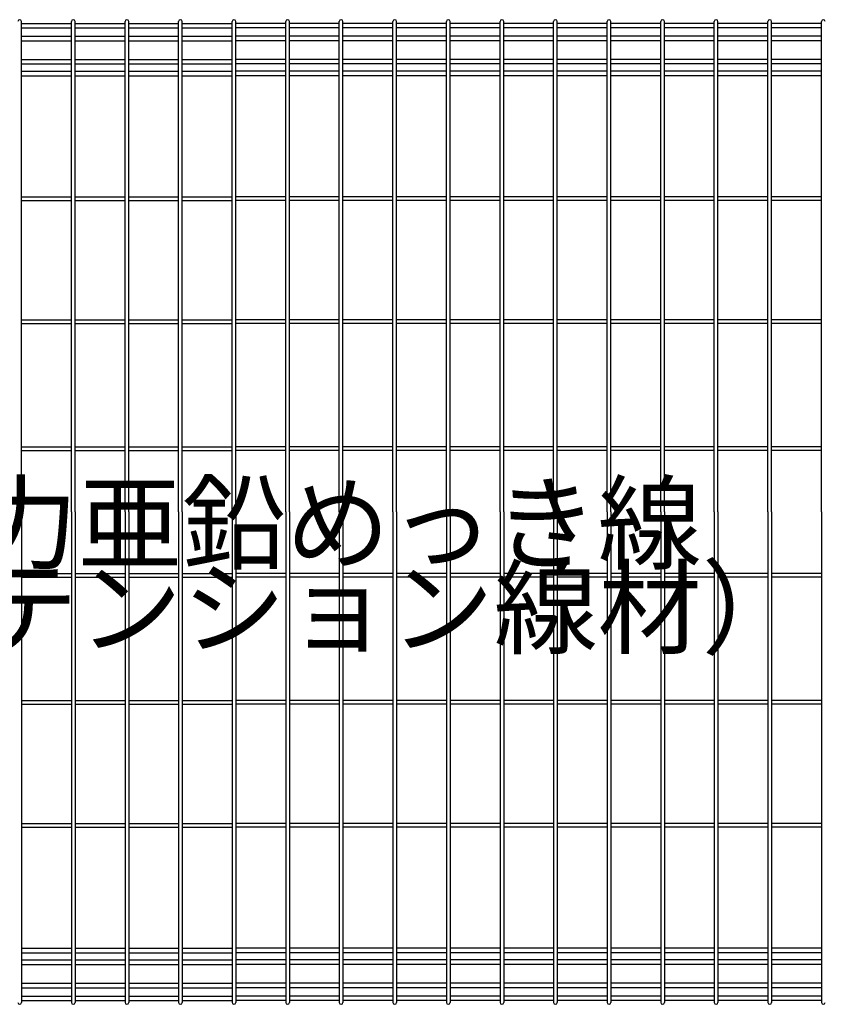
# Model space of a CAD drawing. Extents: x 136 to 15211, y 60 to 10507.
# Drawn here: x 1189 to 1980, y 4080 to 5050 of the extents above; entities that cross this region are included whole.
import ezdxf

# ---------------------------------------------------------------- set-up
doc = ezdxf.new("R2010")
doc.units = 0
doc.header["$LTSCALE"] = 400
doc.header["$MEASUREMENT"] = 0
doc.layers.add('LOCK_MOJI', color=6, linetype='CONTINUOUS', lineweight=25)
doc.layers.add('SJC', color=1, linetype='CONTINUOUS')
doc.styles.add('EXT08', font='ROMANS', dxfattribs={"width": 0.8, "bigfont": 'EXTFONT'})

msp = doc.modelspace()

# ---------------------------------------------------------------- linework, layer by layer
at = {"layer": 'SJC'}
for p, q in [((1190.8, 4565), (1190.8, 5048.2)), ((1190.8, 5046.4), (1239.95, 5046.4)), ((1239.95, 4565), (1239.95, 5048.2)), ((1243.55, 4565), (1243.55, 5048.2)), ((1243.55, 5046.4), (1292.7, 5046.4)), ((1292.7, 4565), (1292.7, 5048.2)), ((1296.3, 4565), (1296.3, 5048.2)), ((1296.3, 5046.4), (1345.45, 5046.4)), ((1345.45, 4565), (1345.45, 5048.2)), ((1349.05, 4565), (1349.05, 5048.2)), ((1349.05, 5046.4), (1398.2, 5046.4)), ((1398.2, 4565), (1398.2, 5048.2)), ((1401.8, 4565), (1401.8, 5048.2)), ((1450.95, 5046.4), (1401.8, 5046.4)), ((1450.95, 4565), (1450.95, 5048.2)), ((1454.55, 4565), (1454.55, 5048.2)), ((1503.7, 5046.4), (1454.55, 5046.4)), ((1503.7, 4565), (1503.7, 5048.2)), ((1507.3, 4565), (1507.3, 5048.2)), ((1556.45, 5046.4), (1507.3, 5046.4)), ((1556.45, 4565), (1556.45, 5048.2)), ((1560.05, 4565), (1560.05, 5048.2)), ((1609.2, 5046.4), (1560.05, 5046.4)), ((1609.2, 4565), (1609.2, 5048.2)), ((1612.8, 4565), (1612.8, 5048.2)), ((1661.95, 5046.4), (1612.8, 5046.4)), ((1661.95, 4565), (1661.95, 5048.2)), ((1665.55, 4565), (1665.55, 5048.2)), ((1714.7, 5046.4), (1665.55, 5046.4)), ((1714.7, 4565), (1714.7, 5048.2)), ((1718.3, 4565), (1718.3, 5048.2)), ((1767.45, 5046.4), (1718.3, 5046.4)), ((1767.45, 4565), (1767.45, 5048.2)), ((1771.05, 4565), (1771.05, 5048.2)), ((1820.2, 5046.4), (1771.05, 5046.4)), ((1820.2, 4565), (1820.2, 5048.2)), ((1823.8, 4565), (1823.8, 5048.2)), ((1872.95, 5046.4), (1823.8, 5046.4)), ((1872.95, 4565), (1872.95, 5048.2)), ((1876.55, 4565), (1876.55, 5048.2)), ((1925.7, 5046.4), (1876.55, 5046.4)), ((1925.7, 4565), (1925.7, 5048.2)), ((1929.3, 4565), (1929.3, 5048.2)), ((1978.45, 5046.4), (1929.3, 5046.4)), ((1978.45, 4565), (1978.45, 5048.2)), ((1190.8, 5041.9), (1239.95, 5041.9)), ((1243.55, 5041.9), (1292.7, 5041.9)), ((1296.3, 5041.9), (1345.45, 5041.9)), ((1349.05, 5041.9), (1398.2, 5041.9)), ((1450.95, 5041.9), (1401.8, 5041.9)), ((1503.7, 5041.9), (1454.55, 5041.9)), ((1556.45, 5041.9), (1507.3, 5041.9)), ((1609.2, 5041.9), (1560.05, 5041.9)), ((1661.95, 5041.9), (1612.8, 5041.9)), ((1714.7, 5041.9), (1665.55, 5041.9)), ((1767.45, 5041.9), (1718.3, 5041.9)), ((1820.2, 5041.9), (1771.05, 5041.9)), ((1872.95, 5041.9), (1823.8, 5041.9)), ((1925.7, 5041.9), (1876.55, 5041.9)), ((1978.45, 5041.9), (1929.3, 5041.9)), ((1190.8, 5033.65), (1239.95, 5033.65)), ((1190.8, 5029.15), (1239.95, 5029.15)), ((1243.55, 5033.65), (1292.7, 5033.65)), ((1243.55, 5029.15), (1292.7, 5029.15)), ((1296.3, 5033.65), (1345.45, 5033.65)), ((1296.3, 5029.15), (1345.45, 5029.15)), ((1349.05, 5033.65), (1398.2, 5033.65)), ((1349.05, 5029.15), (1398.2, 5029.15)), ((1450.95, 5033.65), (1401.8, 5033.65)), ((1450.95, 5029.15), (1401.8, 5029.15)), ((1503.7, 5033.65), (1454.55, 5033.65)), ((1503.7, 5029.15), (1454.55, 5029.15)), ((1556.45, 5033.65), (1507.3, 5033.65)), ((1556.45, 5029.15), (1507.3, 5029.15)), ((1609.2, 5033.65), (1560.05, 5033.65)), ((1609.2, 5029.15), (1560.05, 5029.15)), ((1661.95, 5033.65), (1612.8, 5033.65)), ((1661.95, 5029.15), (1612.8, 5029.15)), ((1714.7, 5033.65), (1665.55, 5033.65)), ((1714.7, 5029.15), (1665.55, 5029.15)), ((1767.45, 5033.65), (1718.3, 5033.65)), ((1767.45, 5029.15), (1718.3, 5029.15)), ((1820.2, 5033.65), (1771.05, 5033.65)), ((1820.2, 5029.15), (1771.05, 5029.15)), ((1872.95, 5033.65), (1823.8, 5033.65)), ((1872.95, 5029.15), (1823.8, 5029.15)), ((1925.7, 5033.65), (1876.55, 5033.65)), ((1925.7, 5029.15), (1876.55, 5029.15)), ((1978.45, 5033.65), (1929.3, 5033.65)), ((1978.45, 5029.15), (1929.3, 5029.15)), ((1190.8, 5010.85), (1239.95, 5010.85)), ((1190.8, 5006.35), (1239.95, 5006.35)), ((1243.55, 5010.85), (1292.7, 5010.85)), ((1243.55, 5006.35), (1292.7, 5006.35)), ((1296.3, 5010.85), (1345.45, 5010.85)), ((1296.3, 5006.35), (1345.45, 5006.35)), ((1349.05, 5010.85), (1398.2, 5010.85)), ((1349.05, 5006.35), (1398.2, 5006.35)), ((1450.95, 5010.85), (1401.8, 5010.85)), ((1450.95, 5006.35), (1401.8, 5006.35)), ((1503.7, 5010.85), (1454.55, 5010.85)), ((1503.7, 5006.35), (1454.55, 5006.35)), ((1556.45, 5010.85), (1507.3, 5010.85)), ((1556.45, 5006.35), (1507.3, 5006.35)), ((1609.2, 5010.85), (1560.05, 5010.85)), ((1609.2, 5006.35), (1560.05, 5006.35)), ((1661.95, 5010.85), (1612.8, 5010.85)), ((1661.95, 5006.35), (1612.8, 5006.35)), ((1714.7, 5010.85), (1665.55, 5010.85)), ((1714.7, 5006.35), (1665.55, 5006.35)), ((1767.45, 5010.85), (1718.3, 5010.85)), ((1767.45, 5006.35), (1718.3, 5006.35)), ((1820.2, 5010.85), (1771.05, 5010.85)), ((1820.2, 5006.35), (1771.05, 5006.35)), ((1872.95, 5010.85), (1823.8, 5010.85)), ((1872.95, 5006.35), (1823.8, 5006.35)), ((1925.7, 5010.85), (1876.55, 5010.85)), ((1925.7, 5006.35), (1876.55, 5006.35)), ((1978.45, 5010.85), (1929.3, 5010.85)), ((1978.45, 5006.35), (1929.3, 5006.35)), ((1190.8, 4999.17675822), (1239.95, 4999.17675822)), ((1243.55, 4999.17675822), (1292.7, 4999.17675822)), ((1296.3, 4999.17675822), (1345.45, 4999.17675822)), ((1349.05, 4999.17675822), (1398.2, 4999.17675822)), ((1450.95, 4999.17675822), (1401.8, 4999.17675822)), ((1503.7, 4999.17675822), (1454.55, 4999.17675822)), ((1556.45, 4999.17675822), (1507.3, 4999.17675822)), ((1609.2, 4999.17675822), (1560.05, 4999.17675822)), ((1661.95, 4999.17675822), (1612.8, 4999.17675822)), ((1714.7, 4999.17675822), (1665.55, 4999.17675822)), ((1767.45, 4999.17675822), (1718.3, 4999.17675822)), ((1820.2, 4999.17675822), (1771.05, 4999.17675822)), ((1872.95, 4999.17675822), (1823.8, 4999.17675822)), ((1925.7, 4999.17675822), (1876.55, 4999.17675822)), ((1978.45, 4999.17675822), (1929.3, 4999.17675822)), ((1190.8, 4994.67675822), (1239.95, 4994.67675822)), ((1243.55, 4994.67675822), (1292.7, 4994.67675822)), ((1296.3, 4994.67675822), (1345.45, 4994.67675822)), ((1349.05, 4994.67675822), (1398.2, 4994.67675822)), ((1450.95, 4994.67675822), (1401.8, 4994.67675822)), ((1503.7, 4994.67675822), (1454.55, 4994.67675822)), ((1556.45, 4994.67675822), (1507.3, 4994.67675822)), ((1609.2, 4994.67675822), (1560.05, 4994.67675822)), ((1661.95, 4994.67675822), (1612.8, 4994.67675822)), ((1714.7, 4994.67675822), (1665.55, 4994.67675822)), ((1767.45, 4994.67675822), (1718.3, 4994.67675822)), ((1820.2, 4994.67675822), (1771.05, 4994.67675822)), ((1872.95, 4994.67675822), (1823.8, 4994.67675822)), ((1925.7, 4994.67675822), (1876.55, 4994.67675822)), ((1978.45, 4994.67675822), (1929.3, 4994.67675822)), ((1190.8, 4875.55), (1239.95, 4875.55)), ((1190.8, 4871.95), (1239.95, 4871.95)), ((1243.55, 4875.55), (1292.7, 4875.55)), ((1243.55, 4871.95), (1292.7, 4871.95)), ((1296.3, 4875.55), (1345.45, 4875.55)), ((1296.3, 4871.95), (1345.45, 4871.95)), ((1349.05, 4875.55), (1398.2, 4875.55)), ((1349.05, 4871.95), (1398.2, 4871.95)), ((1450.95, 4875.55), (1401.8, 4875.55)), ((1450.95, 4871.95), (1401.8, 4871.95)), ((1503.7, 4875.55), (1454.55, 4875.55)), ((1503.7, 4871.95), (1454.55, 4871.95)), ((1556.45, 4875.55), (1507.3, 4875.55)), ((1556.45, 4871.95), (1507.3, 4871.95)), ((1609.2, 4875.55), (1560.05, 4875.55)), ((1609.2, 4871.95), (1560.05, 4871.95)), ((1661.95, 4875.55), (1612.8, 4875.55)), ((1661.95, 4871.95), (1612.8, 4871.95)), ((1714.7, 4875.55), (1665.55, 4875.55)), ((1714.7, 4871.95), (1665.55, 4871.95)), ((1767.45, 4875.55), (1718.3, 4875.55)), ((1767.45, 4871.95), (1718.3, 4871.95)), ((1820.2, 4875.55), (1771.05, 4875.55)), ((1820.2, 4871.95), (1771.05, 4871.95)), ((1872.95, 4875.55), (1823.8, 4875.55)), ((1872.95, 4871.95), (1823.8, 4871.95)), ((1925.7, 4875.55), (1876.55, 4875.55)), ((1925.7, 4871.95), (1876.55, 4871.95)), ((1978.45, 4875.55), (1929.3, 4875.55)), ((1978.45, 4871.95), (1929.3, 4871.95)), ((1190.8, 4754.3), (1239.95, 4754.3)), ((1243.55, 4754.3), (1292.7, 4754.3)), ((1296.3, 4754.3), (1345.45, 4754.3)), ((1349.05, 4754.3), (1398.2, 4754.3)), ((1450.95, 4754.3), (1401.8, 4754.3)), ((1503.7, 4754.3), (1454.55, 4754.3)), ((1556.45, 4754.3), (1507.3, 4754.3)), ((1609.2, 4754.3), (1560.05, 4754.3)), ((1661.95, 4754.3), (1612.8, 4754.3)), ((1714.7, 4754.3), (1665.55, 4754.3)), ((1767.45, 4754.3), (1718.3, 4754.3)), ((1820.2, 4754.3), (1771.05, 4754.3)), ((1872.95, 4754.3), (1823.8, 4754.3)), ((1925.7, 4754.3), (1876.55, 4754.3)), ((1978.45, 4754.3), (1929.3, 4754.3)), ((1190.8, 4750.7), (1239.95, 4750.7)), ((1243.55, 4750.7), (1292.7, 4750.7)), ((1296.3, 4750.7), (1345.45, 4750.7)), ((1349.05, 4750.7), (1398.2, 4750.7)), ((1450.95, 4750.7), (1401.8, 4750.7)), ((1503.7, 4750.7), (1454.55, 4750.7)), ((1556.45, 4750.7), (1507.3, 4750.7)), ((1609.2, 4750.7), (1560.05, 4750.7)), ((1661.95, 4750.7), (1612.8, 4750.7)), ((1714.7, 4750.7), (1665.55, 4750.7)), ((1767.45, 4750.7), (1718.3, 4750.7)), ((1820.2, 4750.7), (1771.05, 4750.7)), ((1872.95, 4750.7), (1823.8, 4750.7)), ((1925.7, 4750.7), (1876.55, 4750.7)), ((1978.45, 4750.7), (1929.3, 4750.7)), ((1190.8, 4629.3), (1239.95, 4629.3)), ((1243.55, 4629.3), (1292.7, 4629.3)), ((1296.3, 4629.3), (1345.45, 4629.3)), ((1349.05, 4629.3), (1398.2, 4629.3)), ((1450.95, 4629.3), (1401.8, 4629.3)), ((1503.7, 4629.3), (1454.55, 4629.3)), ((1556.45, 4629.3), (1507.3, 4629.3)), ((1609.2, 4629.3), (1560.05, 4629.3)), ((1661.95, 4629.3), (1612.8, 4629.3)), ((1714.7, 4629.3), (1665.55, 4629.3)), ((1767.45, 4629.3), (1718.3, 4629.3)), ((1820.2, 4629.3), (1771.05, 4629.3)), ((1872.95, 4629.3), (1823.8, 4629.3)), ((1925.7, 4629.3), (1876.55, 4629.3)), ((1978.45, 4629.3), (1929.3, 4629.3)), ((1190.8, 4625.7), (1239.95, 4625.7)), ((1243.55, 4625.7), (1292.7, 4625.7)), ((1296.3, 4625.7), (1345.45, 4625.7)), ((1349.05, 4625.7), (1398.2, 4625.7)), ((1450.95, 4625.7), (1401.8, 4625.7)), ((1503.7, 4625.7), (1454.55, 4625.7)), ((1556.45, 4625.7), (1507.3, 4625.7)), ((1609.2, 4625.7), (1560.05, 4625.7)), ((1661.95, 4625.7), (1612.8, 4625.7)), ((1714.7, 4625.7), (1665.55, 4625.7)), ((1767.45, 4625.7), (1718.3, 4625.7)), ((1820.2, 4625.7), (1771.05, 4625.7)), ((1872.95, 4625.7), (1823.8, 4625.7)), ((1925.7, 4625.7), (1876.55, 4625.7)), ((1978.45, 4625.7), (1929.3, 4625.7)), ((1190.8, 4565), (1190.8, 4081.8)), ((1239.95, 4565), (1239.95, 4081.8)), ((1243.55, 4565), (1243.55, 4081.8)), ((1292.7, 4565), (1292.7, 4081.8)), ((1296.3, 4565), (1296.3, 4081.8)), ((1345.45, 4565), (1345.45, 4081.8)), ((1349.05, 4565), (1349.05, 4081.8)), ((1398.2, 4565), (1398.2, 4081.8)), ((1401.8, 4565), (1401.8, 4081.8)), ((1450.95, 4565), (1450.95, 4081.8)), ((1454.55, 4565), (1454.55, 4081.8)), ((1503.7, 4565), (1503.7, 4081.8)), ((1507.3, 4565), (1507.3, 4081.8)), ((1556.45, 4565), (1556.45, 4081.8)), ((1560.05, 4565), (1560.05, 4081.8)), ((1609.2, 4565), (1609.2, 4081.8)), ((1612.8, 4565), (1612.8, 4081.8)), ((1661.95, 4565), (1661.95, 4081.8)), ((1665.55, 4565), (1665.55, 4081.8)), ((1714.7, 4565), (1714.7, 4081.8)), ((1718.3, 4565), (1718.3, 4081.8)), ((1767.45, 4565), (1767.45, 4081.8)), ((1771.05, 4565), (1771.05, 4081.8)), ((1820.2, 4565), (1820.2, 4081.8)), ((1823.8, 4565), (1823.8, 4081.8)), ((1872.95, 4565), (1872.95, 4081.8)), ((1876.55, 4565), (1876.55, 4081.8)), ((1925.7, 4565), (1925.7, 4081.8)), ((1929.3, 4565), (1929.3, 4081.8)), ((1978.45, 4565), (1978.45, 4081.8)), ((1190.8, 4504.3), (1239.95, 4504.3)), ((1243.55, 4504.3), (1292.7, 4504.3)), ((1296.3, 4504.3), (1345.45, 4504.3)), ((1349.05, 4504.3), (1398.2, 4504.3)), ((1450.95, 4504.3), (1401.8, 4504.3)), ((1503.7, 4504.3), (1454.55, 4504.3)), ((1556.45, 4504.3), (1507.3, 4504.3)), ((1609.2, 4504.3), (1560.05, 4504.3)), ((1661.95, 4504.3), (1612.8, 4504.3)), ((1714.7, 4504.3), (1665.55, 4504.3)), ((1767.45, 4504.3), (1718.3, 4504.3)), ((1820.2, 4504.3), (1771.05, 4504.3)), ((1872.95, 4504.3), (1823.8, 4504.3)), ((1925.7, 4504.3), (1876.55, 4504.3)), ((1978.45, 4504.3), (1929.3, 4504.3)), ((1190.8, 4500.7), (1239.95, 4500.7)), ((1243.55, 4500.7), (1292.7, 4500.7)), ((1296.3, 4500.7), (1345.45, 4500.7)), ((1349.05, 4500.7), (1398.2, 4500.7)), ((1450.95, 4500.7), (1401.8, 4500.7)), ((1503.7, 4500.7), (1454.55, 4500.7)), ((1556.45, 4500.7), (1507.3, 4500.7)), ((1609.2, 4500.7), (1560.05, 4500.7)), ((1661.95, 4500.7), (1612.8, 4500.7)), ((1714.7, 4500.7), (1665.55, 4500.7)), ((1767.45, 4500.7), (1718.3, 4500.7)), ((1820.2, 4500.7), (1771.05, 4500.7)), ((1872.95, 4500.7), (1823.8, 4500.7)), ((1925.7, 4500.7), (1876.55, 4500.7)), ((1978.45, 4500.7), (1929.3, 4500.7)), ((1190.8, 4379.3), (1239.95, 4379.3)), ((1190.8, 4375.7), (1239.95, 4375.7)), ((1243.55, 4379.3), (1292.7, 4379.3)), ((1243.55, 4375.7), (1292.7, 4375.7)), ((1296.3, 4379.3), (1345.45, 4379.3)), ((1296.3, 4375.7), (1345.45, 4375.7)), ((1349.05, 4379.3), (1398.2, 4379.3)), ((1349.05, 4375.7), (1398.2, 4375.7)), ((1450.95, 4379.3), (1401.8, 4379.3)), ((1450.95, 4375.7), (1401.8, 4375.7)), ((1503.7, 4379.3), (1454.55, 4379.3)), ((1503.7, 4375.7), (1454.55, 4375.7)), ((1556.45, 4379.3), (1507.3, 4379.3)), ((1556.45, 4375.7), (1507.3, 4375.7)), ((1609.2, 4379.3), (1560.05, 4379.3)), ((1609.2, 4375.7), (1560.05, 4375.7)), ((1661.95, 4379.3), (1612.8, 4379.3)), ((1661.95, 4375.7), (1612.8, 4375.7)), ((1714.7, 4379.3), (1665.55, 4379.3)), ((1714.7, 4375.7), (1665.55, 4375.7)), ((1767.45, 4379.3), (1718.3, 4379.3)), ((1767.45, 4375.7), (1718.3, 4375.7)), ((1820.2, 4379.3), (1771.05, 4379.3)), ((1820.2, 4375.7), (1771.05, 4375.7)), ((1872.95, 4379.3), (1823.8, 4379.3)), ((1872.95, 4375.7), (1823.8, 4375.7)), ((1925.7, 4379.3), (1876.55, 4379.3)), ((1925.7, 4375.7), (1876.55, 4375.7)), ((1978.45, 4379.3), (1929.3, 4379.3)), ((1978.45, 4375.7), (1929.3, 4375.7)), ((1190.8, 4258.05), (1239.95, 4258.05)), ((1190.8, 4254.45), (1239.95, 4254.45)), ((1243.55, 4258.05), (1292.7, 4258.05)), ((1243.55, 4254.45), (1292.7, 4254.45)), ((1296.3, 4258.05), (1345.45, 4258.05)), ((1296.3, 4254.45), (1345.45, 4254.45)), ((1349.05, 4258.05), (1398.2, 4258.05)), ((1349.05, 4254.45), (1398.2, 4254.45)), ((1450.95, 4258.05), (1401.8, 4258.05)), ((1450.95, 4254.45), (1401.8, 4254.45)), ((1503.7, 4258.05), (1454.55, 4258.05)), ((1503.7, 4254.45), (1454.55, 4254.45)), ((1556.45, 4258.05), (1507.3, 4258.05)), ((1556.45, 4254.45), (1507.3, 4254.45)), ((1609.2, 4258.05), (1560.05, 4258.05)), ((1609.2, 4254.45), (1560.05, 4254.45)), ((1661.95, 4258.05), (1612.8, 4258.05)), ((1661.95, 4254.45), (1612.8, 4254.45)), ((1714.7, 4258.05), (1665.55, 4258.05)), ((1714.7, 4254.45), (1665.55, 4254.45)), ((1767.45, 4258.05), (1718.3, 4258.05)), ((1767.45, 4254.45), (1718.3, 4254.45)), ((1820.2, 4258.05), (1771.05, 4258.05)), ((1820.2, 4254.45), (1771.05, 4254.45)), ((1872.95, 4258.05), (1823.8, 4258.05)), ((1872.95, 4254.45), (1823.8, 4254.45)), ((1925.7, 4258.05), (1876.55, 4258.05)), ((1925.7, 4254.45), (1876.55, 4254.45)), ((1978.45, 4258.05), (1929.3, 4258.05)), ((1978.45, 4254.45), (1929.3, 4254.45)), ((1190.8, 4135.32324178), (1239.95, 4135.32324178)), ((1243.55, 4135.32324178), (1292.7, 4135.32324178)), ((1296.3, 4135.32324178), (1345.45, 4135.32324178)), ((1349.05, 4135.32324178), (1398.2, 4135.32324178)), ((1450.95, 4135.32324178), (1401.8, 4135.32324178)), ((1503.7, 4135.32324178), (1454.55, 4135.32324178)), ((1556.45, 4135.32324178), (1507.3, 4135.32324178)), ((1609.2, 4135.32324178), (1560.05, 4135.32324178)), ((1661.95, 4135.32324178), (1612.8, 4135.32324178)), ((1714.7, 4135.32324178), (1665.55, 4135.32324178)), ((1767.45, 4135.32324178), (1718.3, 4135.32324178)), ((1820.2, 4135.32324178), (1771.05, 4135.32324178)), ((1872.95, 4135.32324178), (1823.8, 4135.32324178)), ((1925.7, 4135.32324178), (1876.55, 4135.32324178)), ((1978.45, 4135.32324178), (1929.3, 4135.32324178)), ((1190.8, 4130.82324178), (1239.95, 4130.82324178)), ((1190.8, 4123.65), (1239.95, 4123.65)), ((1243.55, 4130.82324178), (1292.7, 4130.82324178)), ((1243.55, 4123.65), (1292.7, 4123.65)), ((1296.3, 4130.82324178), (1345.45, 4130.82324178)), ((1296.3, 4123.65), (1345.45, 4123.65)), ((1349.05, 4130.82324178), (1398.2, 4130.82324178)), ((1349.05, 4123.65), (1398.2, 4123.65)), ((1450.95, 4130.82324178), (1401.8, 4130.82324178)), ((1450.95, 4123.65), (1401.8, 4123.65)), ((1503.7, 4130.82324178), (1454.55, 4130.82324178)), ((1503.7, 4123.65), (1454.55, 4123.65)), ((1556.45, 4130.82324178), (1507.3, 4130.82324178)), ((1556.45, 4123.65), (1507.3, 4123.65)), ((1609.2, 4130.82324178), (1560.05, 4130.82324178)), ((1609.2, 4123.65), (1560.05, 4123.65)), ((1661.95, 4130.82324178), (1612.8, 4130.82324178)), ((1661.95, 4123.65), (1612.8, 4123.65)), ((1714.7, 4130.82324178), (1665.55, 4130.82324178)), ((1714.7, 4123.65), (1665.55, 4123.65)), ((1767.45, 4130.82324178), (1718.3, 4130.82324178)), ((1767.45, 4123.65), (1718.3, 4123.65)), ((1820.2, 4130.82324178), (1771.05, 4130.82324178)), ((1820.2, 4123.65), (1771.05, 4123.65)), ((1872.95, 4130.82324178), (1823.8, 4130.82324178)), ((1872.95, 4123.65), (1823.8, 4123.65)), ((1925.7, 4130.82324178), (1876.55, 4130.82324178)), ((1925.7, 4123.65), (1876.55, 4123.65)), ((1978.45, 4130.82324178), (1929.3, 4130.82324178)), ((1978.45, 4123.65), (1929.3, 4123.65)), ((1190.8, 4119.15), (1239.95, 4119.15)), ((1243.55, 4119.15), (1292.7, 4119.15)), ((1296.3, 4119.15), (1345.45, 4119.15)), ((1349.05, 4119.15), (1398.2, 4119.15)), ((1450.95, 4119.15), (1401.8, 4119.15)), ((1503.7, 4119.15), (1454.55, 4119.15)), ((1556.45, 4119.15), (1507.3, 4119.15)), ((1609.2, 4119.15), (1560.05, 4119.15)), ((1661.95, 4119.15), (1612.8, 4119.15)), ((1714.7, 4119.15), (1665.55, 4119.15)), ((1767.45, 4119.15), (1718.3, 4119.15)), ((1820.2, 4119.15), (1771.05, 4119.15)), ((1872.95, 4119.15), (1823.8, 4119.15)), ((1925.7, 4119.15), (1876.55, 4119.15)), ((1978.45, 4119.15), (1929.3, 4119.15)), ((1190.8, 4100.85), (1239.95, 4100.85)), ((1190.8, 4096.35), (1239.95, 4096.35)), ((1243.55, 4100.85), (1292.7, 4100.85)), ((1243.55, 4096.35), (1292.7, 4096.35)), ((1296.3, 4100.85), (1345.45, 4100.85)), ((1296.3, 4096.35), (1345.45, 4096.35)), ((1349.05, 4100.85), (1398.2, 4100.85)), ((1349.05, 4096.35), (1398.2, 4096.35)), ((1450.95, 4100.85), (1401.8, 4100.85)), ((1450.95, 4096.35), (1401.8, 4096.35)), ((1503.7, 4100.85), (1454.55, 4100.85)), ((1503.7, 4096.35), (1454.55, 4096.35)), ((1556.45, 4100.85), (1507.3, 4100.85)), ((1556.45, 4096.35), (1507.3, 4096.35)), ((1609.2, 4100.85), (1560.05, 4100.85)), ((1609.2, 4096.35), (1560.05, 4096.35)), ((1661.95, 4100.85), (1612.8, 4100.85)), ((1661.95, 4096.35), (1612.8, 4096.35)), ((1714.7, 4100.85), (1665.55, 4100.85)), ((1714.7, 4096.35), (1665.55, 4096.35)), ((1767.45, 4100.85), (1718.3, 4100.85)), ((1767.45, 4096.35), (1718.3, 4096.35)), ((1820.2, 4100.85), (1771.05, 4100.85)), ((1820.2, 4096.35), (1771.05, 4096.35)), ((1872.95, 4100.85), (1823.8, 4100.85)), ((1872.95, 4096.35), (1823.8, 4096.35)), ((1925.7, 4100.85), (1876.55, 4100.85)), ((1925.7, 4096.35), (1876.55, 4096.35)), ((1978.45, 4100.85), (1929.3, 4100.85)), ((1978.45, 4096.35), (1929.3, 4096.35)), ((1190.8, 4088.1), (1239.95, 4088.1)), ((1243.55, 4088.1), (1292.7, 4088.1)), ((1296.3, 4088.1), (1345.45, 4088.1)), ((1349.05, 4088.1), (1398.2, 4088.1)), ((1450.95, 4088.1), (1401.8, 4088.1)), ((1503.7, 4088.1), (1454.55, 4088.1)), ((1556.45, 4088.1), (1507.3, 4088.1)), ((1609.2, 4088.1), (1560.05, 4088.1)), ((1661.95, 4088.1), (1612.8, 4088.1)), ((1714.7, 4088.1), (1665.55, 4088.1)), ((1767.45, 4088.1), (1718.3, 4088.1)), ((1820.2, 4088.1), (1771.05, 4088.1)), ((1872.95, 4088.1), (1823.8, 4088.1)), ((1925.7, 4088.1), (1876.55, 4088.1)), ((1978.45, 4088.1), (1929.3, 4088.1)), ((1190.8, 4083.6), (1239.95, 4083.6)), ((1243.55, 4083.6), (1292.7, 4083.6)), ((1296.3, 4083.6), (1345.45, 4083.6)), ((1349.05, 4083.6), (1398.2, 4083.6)), ((1450.95, 4083.6), (1401.8, 4083.6)), ((1503.7, 4083.6), (1454.55, 4083.6)), ((1556.45, 4083.6), (1507.3, 4083.6)), ((1609.2, 4083.6), (1560.05, 4083.6)), ((1661.95, 4083.6), (1612.8, 4083.6)), ((1714.7, 4083.6), (1665.55, 4083.6)), ((1767.45, 4083.6), (1718.3, 4083.6)), ((1820.2, 4083.6), (1771.05, 4083.6)), ((1872.95, 4083.6), (1823.8, 4083.6)), ((1925.7, 4083.6), (1876.55, 4083.6)), ((1978.45, 4083.6), (1929.3, 4083.6))]:
    msp.add_line(p, q, dxfattribs=at)
for centre, start, end in [((1189, 5048.2), 0, 180), ((1241.75, 5048.2), 0, 180), ((1294.5, 5048.2), 0, 180), ((1347.25, 5048.2), 0, 180), ((1400, 5048.2), 90, 180), ((1400, 5048.2), 0, 90), ((1452.75, 5048.2), 0, 180), ((1505.5, 5048.2), 0, 180), ((1558.25, 5048.2), 0, 180), ((1611, 5048.2), 0, 180), ((1663.75, 5048.2), 0, 180), ((1716.5, 5048.2), 0, 180), ((1769.25, 5048.2), 0, 180), ((1822, 5048.2), 0, 180), ((1874.75, 5048.2), 0, 180), ((1927.5, 5048.2), 0, 180), ((1980.25, 5048.2), 0, 180), ((1189, 4081.8), 180, 0), ((1241.75, 4081.8), 180, 0), ((1294.5, 4081.8), 180, 0), ((1347.25, 4081.8), 180, 0), ((1400, 4081.8), 180, 270), ((1400, 4081.8), 270, 0), ((1452.75, 4081.8), 180, 0), ((1505.5, 4081.8), 180, 0), ((1558.25, 4081.8), 180, 0), ((1611, 4081.8), 180, 0), ((1663.75, 4081.8), 180, 0), ((1716.5, 4081.8), 180, 0), ((1769.25, 4081.8), 180, 0), ((1822, 4081.8), 180, 0), ((1874.75, 4081.8), 180, 0), ((1927.5, 4081.8), 180, 0), ((1980.25, 4081.8), 180, 0)]:
    msp.add_arc(centre, 1.8, start, end, dxfattribs=at)

# ---------------------------------------------------------------- texts
at = {"layer": 'LOCK_MOJI', "insert": (1400, 4502.5), "char_height": 75, "width": 744.8455593212, "attachment_point": 5, "line_spacing_factor": 0.666667, "style": 'EXT08'}
msp.add_mtext('高張力亜鉛めっき線\\P（ハイテンション線材）', dxfattribs=at)

doc.saveas('drawing.dxf')
